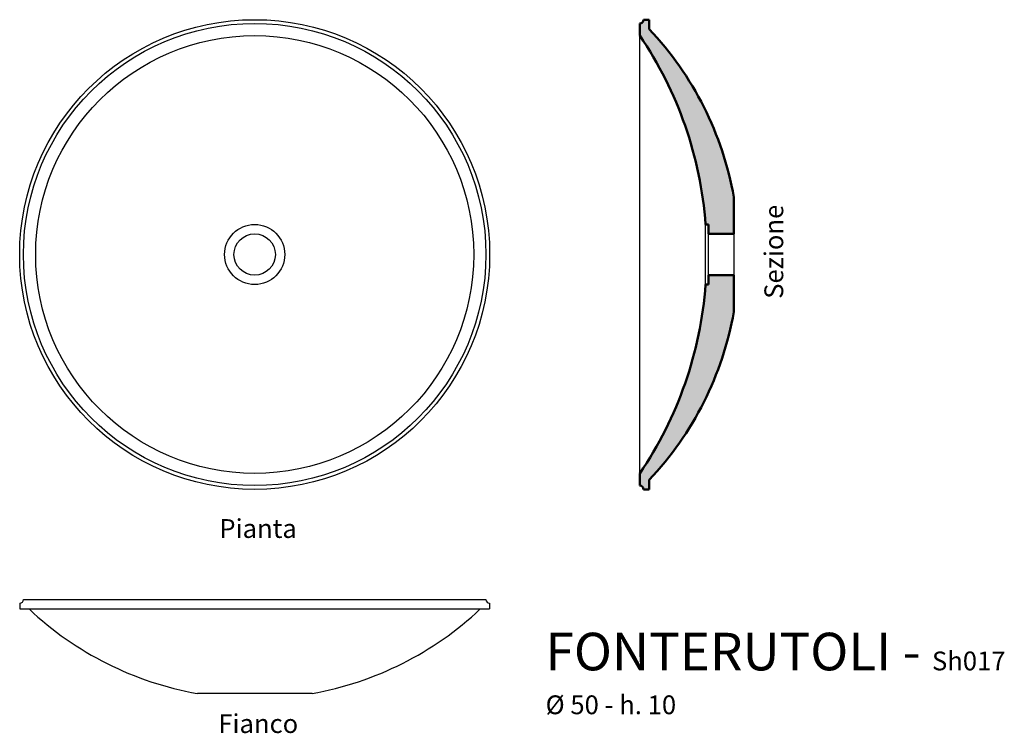
# Model space of a CAD drawing. Units: inches. Extents: x -25 to 80, y -51 to 25.
import ezdxf

# ---------------------------------------------------------------- set-up
doc = ezdxf.new("R2010")
doc.units = ezdxf.units.IN
doc.header["$MEASUREMENT"] = 0
for name, color, linetype in [('Pietra di Rapolano - viste', 7, 'Continuous'), ('retino', 9, 'Continuous'), ('TESTI', 2, 'Continuous')]:
    doc.layers.add(name, color=color, linetype=linetype)
doc.layers.add('Pietre di Rapolano - SEZIONI', color=5, linetype='Continuous', lineweight=50)
doc.styles.add('calibri', font='calibri.ttf', dxfattribs={"width": 0.85})

msp = doc.modelspace()

# ---------------------------------------------------------------- hatches: boundary and pattern name
at = {"layer": 'retino'}
h = msp.add_hatch(color=256, dxfattribs=at)
h.paths.add_polyline_path([(48.27, -2.2), (48.27, -3.2), (47.97, -3.2, -0.131489), (40.97, -23.31), (40.97, -24.6, -0.414214), (41.37, -25), (41.97, -25), (41.97, -24, 0.146292), (50.97, -6.1), (50.97, -2.2)])
h.paths.add_polyline_path([(41.97, 24), (41.97, 25), (41.37, 25, -0.414214), (40.97, 24.6), (40.97, 23.31, -0.131489), (47.97, 3.2), (48.27, 3.2), (48.27, 2.2), (50.97, 2.2), (50.97, 6.1, 0.146292)])

# ---------------------------------------------------------------- linework, layer by layer
at = {"layer": 'Pietra di Rapolano - viste'}
for p, q in [((40.97, -23.31), (40.97, 23.31)), ((50.97, 2.2), (50.97, -2.2)), ((-25, -37.13), (-25, -37.73)), ((-24.6, -36.73), (24.6, -36.73)), ((25, -37.13), (25, -37.73)), ((-25, -37.73), (25, -37.73)), ((6.1, -46.73), (-6.1, -46.73))]:
    msp.add_line(p, q, dxfattribs=at)
at = {"layer": 'Pietra di Rapolano - viste', "color": 1}
for p, q in [((47.97, -3.2), (47.97, 3.2)), ((48.27, -3.2), (48.27, 3.2))]:
    msp.add_line(p, q, dxfattribs=at)
at = {"layer": 'Pietra di Rapolano - viste'}
for radius in [25, 24.6, 23.3, 3.2, 2.2]:
    msp.add_circle((0, 0), radius, dxfattribs=at)
for centre, radius, start, end in [((-25, -36.73), 0.4, 270, 0), ((25, -36.73), 0.4, 180, 270), ((0, -12.3), 34.97, 226.6586, 259.95), ((0, -12.3), 34.97, 280.05, 313.3414)]:
    msp.add_arc(centre, radius, start, end, dxfattribs=at)
at = {"layer": 'Pietre di Rapolano - SEZIONI'}
for p, q in [((40.97, 24.6), (40.97, 23.31)), ((41.37, 25), (41.97, 25)), ((41.97, 24), (41.97, 25)), ((41.97, 25), (41.97, 24)), ((50.97, 2.2), (50.97, 6.1)), ((47.97, 3.2), (48.27, 3.2)), ((48.27, 3.2), (48.27, 2.2)), ((48.27, 2.2), (50.97, 2.2)), ((48.62, 2.2), (50.97, 2.2)), ((48.27, -2.2), (50.97, -2.2)), ((48.27, -2.2), (48.27, -3.2)), ((48.62, -2.2), (50.97, -2.2)), ((50.97, -6.1), (50.97, -2.2)), ((47.97, -3.2), (48.27, -3.2)), ((40.97, -23.31), (40.97, -24.6)), ((41.97, -25), (41.97, -24)), ((41.37, -25), (41.97, -25))]:
    msp.add_line(p, q, dxfattribs=at)
for centre, radius, start, end in [((40.97, 25), 0.4, 270, 0), ((6.9, 0.18), 41.18, 4.2123, 34.1755), ((16.54, 0), 34.97, 10.05, 43.3414), ((6.9, -0.18), 41.18, 325.8245, 355.7877), ((16.54, 0), 34.97, 316.6586, 349.95), ((40.97, -25), 0.4, 0, 90)]:
    msp.add_arc(centre, radius, start, end, dxfattribs=at)

# ---------------------------------------------------------------- texts
at = {"layer": 'TESTI', "insert": (54.23, 0.29), "char_height": 2, "width": 16.4563, "attachment_point": 2, "rotation": 90, "style": 'calibri'}
msp.add_mtext('Sezione', dxfattribs=at)
at = {"layer": 'TESTI', "style": 'calibri'}
for s, insert, char_height, width, attachment_point in [('Pianta', (0.36, -28.17), 2, 16.4563, 2), ('FONTERUTOLI - {\\H0.5x;Sh017\\P%%C 50 - h. 10}', (30.95, -40.27), 4, 50.3953, 1), ('Fianco', (0.38, -48.94), 2, 16.4563, 2)]:
    msp.add_mtext(s, dxfattribs=dict(at, insert=insert, char_height=char_height, width=width, attachment_point=attachment_point))

doc.saveas('drawing.dxf')
